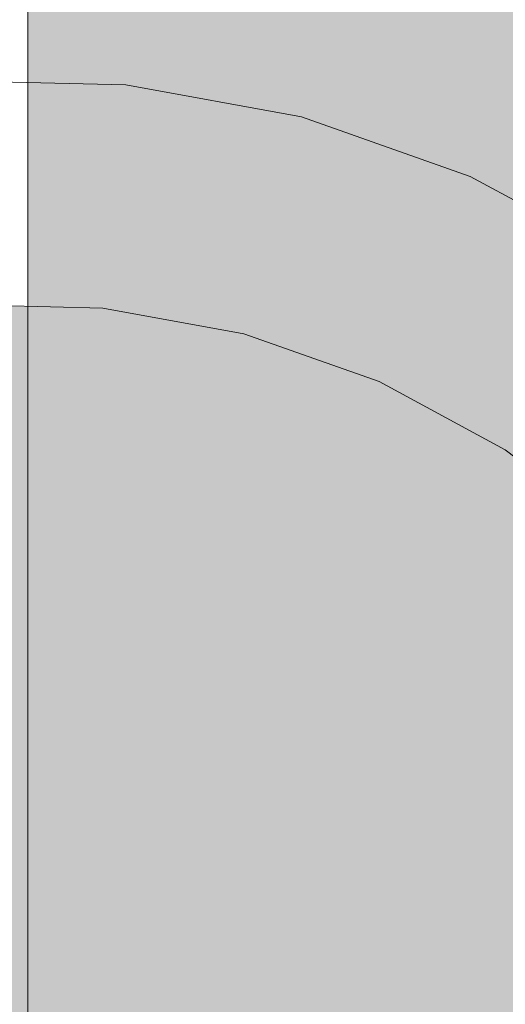
# Model space of a CAD drawing. Units: millimetres. Extents: x 69293 to 83218, y -53 to 3120.
# Drawn here: x 75136 to 75166, y 340 to 401 of the extents above; entities that cross this region are included whole.
import ezdxf

# ---------------------------------------------------------------- set-up
doc = ezdxf.new("R2010")
doc.units = ezdxf.units.MM
doc.header["$MEASUREMENT"] = 0
doc.linetypes.add('Wipeout_Contour', pattern=[1000, 0, -1000])
doc.layers.add('A_A SPORDIKORIDORI RONIMISSEIN_1_SA - SISUSTUS - erimööbel', color=7, linetype='Continuous')
doc.layers.add('A_A SPORDIKORIDORI RONIMISSEIN_1_SA - VIIMISTLUS - sein 3D', color=7, linetype='Continuous')
doc.layers.add('A_A SPORDIKORIDORI RONIMISSEIN_1_SA - SISUSTUS - erimööbel_Pen_No__87', color=7, linetype='Continuous', lineweight=9, true_color=0x8a8a8a)
doc.layers.add('A_A SPORDIKORIDORI RONIMISSEIN_1_SA - VIIMISTLUS - sein 3D_Pen_No__87', color=7, linetype='Continuous', lineweight=9, true_color=0x8a8a8a)

msp = doc.modelspace()

# ---------------------------------------------------------------- wipeouts: each hides what was drawn before it
at = {"color": 254, "linetype": 'Wipeout_Contour', "lineweight": 0, "ltscale": 8567176.281412123}
msp.add_wipeout([(75065.974, 397.189), (75066.077, 395.215), (75066.296, 393.251), (75066.631, 391.303), (75067.08, 389.378), (75067.642, 387.484), (75068.314, 385.625), (75069.027, 383.968), (75069.559, 382.97), (75070.12, 382.138), (75070.762, 381.367), (75071.479, 380.666), (75072.265, 380.042), (75073.11, 379.501), (75074.006, 379.049), (75074.624, 378.814), (75075.465, 378.632), (75076.8, 378.455), (75078.146, 378.387), (75079.493, 378.429), (75080.832, 378.581), (75082.154, 378.841), (75083.451, 379.207), (75084.879, 379.74), (75086.553, 380.473), (75088.398, 381.338), (75090.22, 382.249), (75092.018, 383.207), (75093.791, 384.211), (75095.538, 385.259), (75097.258, 386.351), (75099.911, 388.134), (75109.777, 392.898), (75120.375, 396.085), (75131.343, 397.568), (75142.407, 397.31), (75153.294, 395.317), (75163.732, 391.639), (75173.463, 386.368), (75181.716, 380.039), (75184.059, 378.001), (75185.995, 376.397), (75187.969, 374.839), (75189.979, 373.329), (75192.025, 371.867), (75194.105, 370.454), (75196.218, 369.091), (75198.155, 367.907), (75199.745, 367.059), (75201.291, 366.378), (75202.884, 365.815), (75204.515, 365.374), (75206.175, 365.056), (75207.854, 364.864), (75209.542, 364.799), (75211.298, 364.863), (75211.691, 364.904), (75212.174, 364.979), (75212.652, 365.079), (75213.124, 365.204), (75213.589, 365.353), (75214.046, 365.526), (75214.493, 365.723), (75214.772, 365.863), (75214.972, 366.01), (75215.135, 366.168), (75215.277, 366.345), (75215.47, 366.731), (75215.586, 367.009), (75215.687, 367.293), (75215.773, 367.582), (75215.843, 367.875), (75215.898, 368.171), (75215.949, 368.555), (75216.01, 369.224), (75216.051, 369.935), (75216.067, 370.648), (75216.058, 371.36), (75216.025, 372.072), (75215.968, 372.782), (75215.887, 373.489), (75215.829, 373.873), (75214.649, 378.905), (75213.105, 383.94), (75211.227, 388.859), (75209.023, 393.64), (75206.503, 398.263), (75203.677, 402.707), (75200.56, 406.95), (75196.963, 411.214), (75192.008, 416.832), (75186.911, 421.905), (75181.495, 426.636), (75175.782, 431.006), (75169.798, 434.994), (75163.567, 438.586), (75157.116, 441.765), (75150.332, 444.576), (75144.343, 446.76), (75138.423, 448.423), (75132.394, 449.634), (75126.291, 450.385), (75120.148, 450.671), (75114.002, 450.493), (75107.886, 449.85), (75102.5, 448.866), (75094.85, 446.046), (75087.719, 441.981), (75081.351, 436.802), (75075.919, 430.649), (75071.57, 423.687), (75068.422, 416.107), (75066.56, 408.112), (75065.987, 399.176)], dxfattribs=at).dxf.layer = 'A_A SPORDIKORIDORI RONIMISSEIN_1_SA - SISUSTUS - erimööbel'

# ---------------------------------------------------------------- next in the draw order: wipeouts: each hides what was drawn before it
at = {"color": 254, "linetype": 'Wipeout_Contour', "lineweight": 0, "ltscale": 300551.385292}
msp.add_wipeout([(75142.407, 397.31), (75131.343, 397.568), (75131.678, 391.532), (75141.791, 391.296)], dxfattribs=at).dxf.layer = 'A_A SPORDIKORIDORI RONIMISSEIN_1_SA - SISUSTUS - erimööbel'
at = {"color": 254, "linetype": 'Wipeout_Contour', "lineweight": 0, "ltscale": 300550.180696}
msp.add_wipeout([(75141.082, 384.387), (75132.064, 384.597), (75132.114, 383.698), (75140.99, 383.491)], dxfattribs=at).dxf.layer = 'A_A SPORDIKORIDORI RONIMISSEIN_1_SA - SISUSTUS - erimööbel'

# ---------------------------------------------------------------- next in the draw order: linework, layer by layer
at = {"layer": 'A_A SPORDIKORIDORI RONIMISSEIN_1_SA - VIIMISTLUS - sein 3D_Pen_No__87', "color": 252, "linetype": 'Continuous', "lineweight": 9, "true_color": 0x8a8a8a}
msp.add_line((75136.345, 383.6), (75136.345, 6), dxfattribs=at)

# ---------------------------------------------------------------- next in the draw order: wipeouts: each hides what was drawn before it
at = {"color": 254, "linetype": 'Wipeout_Contour', "lineweight": 0, "ltscale": 300550.789596}
msp.add_wipeout([(75141.791, 391.296), (75131.678, 391.532), (75131.919, 387.209), (75141.349, 386.989)], dxfattribs=at).dxf.layer = 'A_A SPORDIKORIDORI RONIMISSEIN_1_SA - SISUSTUS - erimööbel'

# ---------------------------------------------------------------- next in the draw order: wipeouts: each hides what was drawn before it
at = {"color": 254, "linetype": 'Wipeout_Contour', "lineweight": 0, "ltscale": 300550.388284}
msp.add_wipeout([(75141.349, 386.989), (75131.919, 387.209), (75132.064, 384.597), (75141.082, 384.387)], dxfattribs=at).dxf.layer = 'A_A SPORDIKORIDORI RONIMISSEIN_1_SA - SISUSTUS - erimööbel'

# ---------------------------------------------------------------- next in the draw order: wipeouts: each hides what was drawn before it
at = {"color": 254, "linetype": 'Wipeout_Contour', "lineweight": 0, "ltscale": 300589.583508}
msp.add_wipeout([(75141.791, 391.296), (75141.349, 386.989), (75150.627, 385.29), (75151.74, 389.475)], dxfattribs=at).dxf.layer = 'A_A SPORDIKORIDORI RONIMISSEIN_1_SA - SISUSTUS - erimööbel'
at = {"color": 254, "linetype": 'Wipeout_Contour', "lineweight": 0, "ltscale": 300585.673952}
msp.add_wipeout([(75141.082, 384.387), (75140.99, 383.491), (75149.724, 381.893), (75149.955, 382.763)], dxfattribs=at).dxf.layer = 'A_A SPORDIKORIDORI RONIMISSEIN_1_SA - SISUSTUS - erimööbel'

# ---------------------------------------------------------------- next in the draw order: wipeouts: each hides what was drawn before it
at = {"color": 254, "linetype": 'Wipeout_Contour', "lineweight": 0, "ltscale": 300593.430716}
msp.add_wipeout([(75142.407, 397.31), (75141.791, 391.296), (75151.74, 389.475), (75153.294, 395.317)], dxfattribs=at).dxf.layer = 'A_A SPORDIKORIDORI RONIMISSEIN_1_SA - SISUSTUS - erimööbel'
at = {"color": 254, "linetype": 'Wipeout_Contour', "lineweight": 0, "ltscale": 300586.998059}
msp.add_wipeout([(75141.082, 384.387), (75149.955, 382.763), (75150.627, 385.29), (75141.349, 386.989)], dxfattribs=at).dxf.layer = 'A_A SPORDIKORIDORI RONIMISSEIN_1_SA - SISUSTUS - erimööbel'

# ---------------------------------------------------------------- next in the draw order: linework, layer by layer
at = {"layer": 'A_A SPORDIKORIDORI RONIMISSEIN_1_SA - SISUSTUS - erimööbel_Pen_No__87', "color": 252, "linetype": 'Continuous', "lineweight": 9, "true_color": 0x8a8a8a}
for p, q in [((75142.407, 397.31), (75131.343, 397.568)), ((75132.114, 383.699), (75140.99, 383.491))]:
    msp.add_line(p, q, dxfattribs=at)

# ---------------------------------------------------------------- next in the draw order: wipeouts: each hides what was drawn before it
at = {"color": 254, "linetype": 'Wipeout_Contour', "lineweight": 0, "ltscale": 300620.115699}
msp.add_wipeout([(75149.955, 382.763), (75149.724, 381.893), (75158.098, 378.942), (75158.463, 379.765)], dxfattribs=at).dxf.layer = 'A_A SPORDIKORIDORI RONIMISSEIN_1_SA - SISUSTUS - erimööbel'

# ---------------------------------------------------------------- next in the draw order: wipeouts: each hides what was drawn before it
at = {"color": 254, "linetype": 'Wipeout_Contour', "lineweight": 0, "ltscale": 300627.192045}
msp.add_wipeout([(75150.627, 385.29), (75159.524, 382.156), (75161.28, 386.114), (75151.74, 389.475)], dxfattribs=at).dxf.layer = 'A_A SPORDIKORIDORI RONIMISSEIN_1_SA - SISUSTUS - erimööbel'

# ---------------------------------------------------------------- next in the draw order: wipeouts: each hides what was drawn before it
at = {"color": 254, "linetype": 'Wipeout_Contour', "lineweight": 0, "ltscale": 300634.181563}
msp.add_wipeout([(75153.294, 395.317), (75151.74, 389.475), (75161.28, 386.114), (75163.732, 391.639)], dxfattribs=at).dxf.layer = 'A_A SPORDIKORIDORI RONIMISSEIN_1_SA - SISUSTUS - erimööbel'
at = {"color": 254, "linetype": 'Wipeout_Contour', "lineweight": 0, "ltscale": 300622.503776}
msp.add_wipeout([(75149.955, 382.763), (75158.463, 379.765), (75159.524, 382.156), (75150.627, 385.29)], dxfattribs=at).dxf.layer = 'A_A SPORDIKORIDORI RONIMISSEIN_1_SA - SISUSTUS - erimööbel'

# ---------------------------------------------------------------- next in the draw order: linework, layer by layer
at = {"layer": 'A_A SPORDIKORIDORI RONIMISSEIN_1_SA - SISUSTUS - erimööbel_Pen_No__87', "color": 252, "linetype": 'Continuous', "lineweight": 9, "true_color": 0x8a8a8a}
for p, q in [((75153.294, 395.317), (75142.407, 397.31)), ((75140.99, 383.491), (75149.724, 381.893))]:
    msp.add_line(p, q, dxfattribs=at)

# ---------------------------------------------------------------- next in the draw order: wipeouts: each hides what was drawn before it
at = {"color": 254, "linetype": 'Wipeout_Contour', "lineweight": 0, "ltscale": 300656.05588}
msp.add_wipeout([(75159.524, 382.156), (75158.463, 379.765), (75166.395, 375.469), (75167.818, 377.663)], dxfattribs=at).dxf.layer = 'A_A SPORDIKORIDORI RONIMISSEIN_1_SA - SISUSTUS - erimööbel'

# ---------------------------------------------------------------- next in the draw order: wipeouts: each hides what was drawn before it
at = {"color": 254, "linetype": 'Wipeout_Contour', "lineweight": 0, "ltscale": 300652.662583}
msp.add_wipeout([(75158.463, 379.765), (75158.098, 378.942), (75165.905, 374.713), (75166.395, 375.469)], dxfattribs=at).dxf.layer = 'A_A SPORDIKORIDORI RONIMISSEIN_1_SA - SISUSTUS - erimööbel'

# ---------------------------------------------------------------- next in the draw order: linework, layer by layer
at = {"layer": 'A_A SPORDIKORIDORI RONIMISSEIN_1_SA - SISUSTUS - erimööbel_Pen_No__87', "color": 252, "linetype": 'Continuous', "lineweight": 9, "true_color": 0x8a8a8a}
for p, q in [((75149.724, 381.893), (75158.098, 378.942)), ((75165.905, 374.713), (75172.951, 369.31))]:
    msp.add_line(p, q, dxfattribs=at)

# ---------------------------------------------------------------- next in the draw order: wipeouts: each hides what was drawn before it
at = {"color": 254, "linetype": 'Wipeout_Contour', "lineweight": 0, "ltscale": 300662.731046}
msp.add_wipeout([(75159.524, 382.156), (75167.818, 377.663), (75170.174, 381.296), (75161.28, 386.114)], dxfattribs=at).dxf.layer = 'A_A SPORDIKORIDORI RONIMISSEIN_1_SA - SISUSTUS - erimööbel'

# ---------------------------------------------------------------- next in the draw order: linework, layer by layer
at = {"layer": 'A_A SPORDIKORIDORI RONIMISSEIN_1_SA - SISUSTUS - erimööbel_Pen_No__87', "color": 252, "linetype": 'Continuous', "lineweight": 9, "true_color": 0x8a8a8a}
msp.add_line((75158.098, 378.942), (75165.905, 374.713), dxfattribs=at)

# ---------------------------------------------------------------- next in the draw order: wipeouts: each hides what was drawn before it
at = {"color": 254, "linetype": 'Wipeout_Contour', "lineweight": 0, "ltscale": 300672.689706}
msp.add_wipeout([(75161.28, 386.114), (75170.174, 381.296), (75173.463, 386.368), (75163.732, 391.639)], dxfattribs=at).dxf.layer = 'A_A SPORDIKORIDORI RONIMISSEIN_1_SA - SISUSTUS - erimööbel'

# ---------------------------------------------------------------- next in the draw order: hatches: boundary and pattern name
at = {"layer": 'A_A SPORDIKORIDORI RONIMISSEIN_1_SA - SISUSTUS - erimööbel', "linetype": 'Continuous', "lineweight": 0, "true_color": 0xe8e7e1}
msp.add_hatch(color=254, dxfattribs=at).paths.add_polyline_path([(76636.345, 2945), (75136.345, 2945), (75136.345, 5), (76636.345, 5)])
at = {"layer": 'A_A SPORDIKORIDORI RONIMISSEIN_1_SA - VIIMISTLUS - sein 3D', "linetype": 'Continuous', "lineweight": 0, "true_color": 0xffffff}
h = msp.add_hatch(color=7, dxfattribs=at)
h.paths.add_polyline_path([(77945.345, 2950), (69320.345, 2950), (69320.345, 2937), (69357.345, 2937), (69357.345, 3), (77908.345, 3), (77908.345, 2937), (77945.345, 2937)])
h.paths.add_polyline_path([(70628.345, 6), (69358.345, 6), (69358.345, 2944), (70628.345, 2944), (70628.345, 2131.424), (70630.345, 2131.572), (70630.345, 2944), (72130.345, 2944), (72130.345, 2249.153), (72132.345, 2249.416), (72132.345, 2944), (73632.345, 2944), (73632.345, 6), (72132.345, 6), (72132.345, 2219.416), (72130.345, 2219.153), (72130.345, 6), (70630.345, 6), (70630.345, 1062.76), (70628.345, 1062.76)], flags=0)
h.paths.add_polyline_path([(73634.345, 6), (73634.345, 2944), (75134.345, 2944), (75134.345, 463.346), (75134.606, 463.314), (75136.345, 462.964), (75136.345, 2944), (76636.345, 2944), (76636.345, 2415.294), (76638.345, 2415.578), (76638.345, 2944), (77907.268, 2944), (77907.268, 6), (76638.345, 6), (76638.345, 2337.943), (76636.345, 2337.623), (76636.345, 6), (75136.345, 6), (75136.345, 383.6), (75134.345, 383.646), (75134.345, 6)], flags=0)

# ---------------------------------------------------------------- next in the draw order: linework, layer by layer
at = {"layer": 'A_A SPORDIKORIDORI RONIMISSEIN_1_SA - SISUSTUS - erimööbel_Pen_No__87', "color": 252, "linetype": 'Continuous', "lineweight": 9, "true_color": 0x8a8a8a}
for p, q in [((75163.732, 391.639), (75153.294, 395.317)), ((75173.463, 386.368), (75163.732, 391.639))]:
    msp.add_line(p, q, dxfattribs=at)
at = {"layer": 'A_A SPORDIKORIDORI RONIMISSEIN_1_SA - SISUSTUS - erimööbel_Pen_No__87', "color": 252, "linetype": 'Continuous', "lineweight": 9, "true_color": 0x8a8a8a, "flags": 128}
msp.add_lwpolyline([(76636.345, 2945), (75136.345, 2945), (75136.345, 5), (76636.345, 5)], close=True, dxfattribs=at)

doc.saveas('drawing.dxf')
